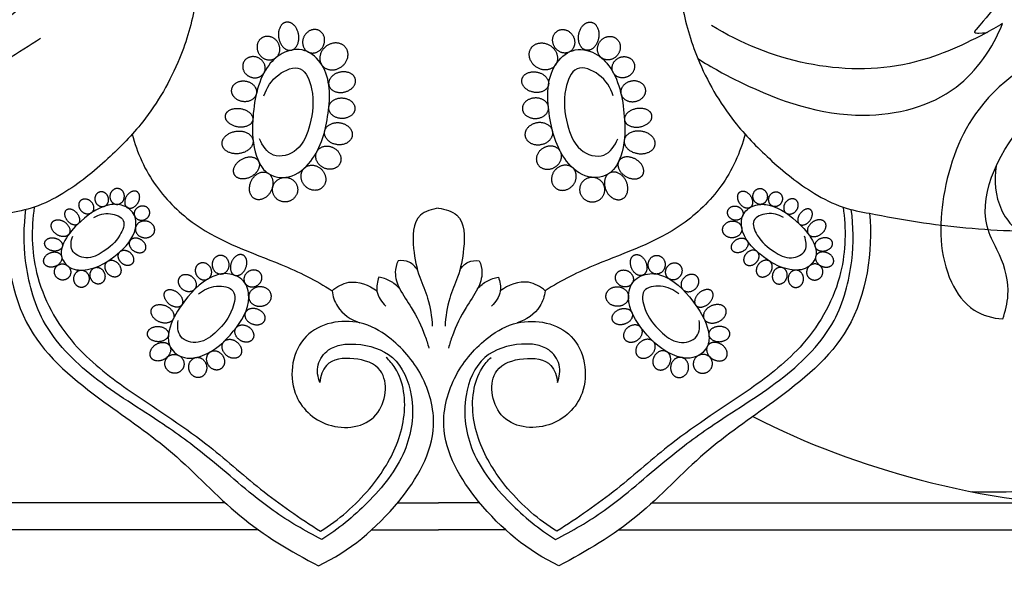
# Model space of a CAD drawing. Units: millimetres. Extents: x -16551 to -8062, y -16666 to 6156.
# Drawn here: x -16041 to -15913, y -10087 to -10014 of the extents above; entities that cross this region are included whole.
import ezdxf

# ---------------------------------------------------------------- set-up
doc = ezdxf.new("R2010")
doc.units = ezdxf.units.MM
doc.header["$MEASUREMENT"] = 0
doc.layers.add('Default', color=7, linetype='Continuous', true_color=0x000000)

msp = doc.modelspace()

# ---------------------------------------------------------------- linework, layer by layer
at = {"layer": 'Default'}
for p, q in [((-15991.61, -10076.99), (-15986.27, -10076.99, 0.07)), ((-15980.92, -10076.99), (-15986.27, -10076.99, 0.07)), ((-15958.52, -10076.99, 0.07), (-15885.06, -10076.99, 0.07)), ((-15958.52, -10076.99, 0.07), (-15918.15, -10076.99, 0.07)), ((-15994.97, -10080.51), (-15986.27, -10080.51)), ((-15977.56, -10080.51), (-15986.27, -10080.51)), ((-15962.85, -10080.51), (-15889.01, -10080.51))]:
    msp.add_line(p, q, dxfattribs=at)
for points, degree, knots in [([(-15921.47, -9989.88), (-15919.64, -9990.12), (-15914.86, -9991.62, 0), (-15908.21, -9999.6, 0), (-15911.78, -10010.38, 0), (-15915.18, -10013.98, 0), (-15916.78, -10015.92, 0), (-15915.34, -10015.89, -0.01), (-15915.03, -10015.88, 0.04), (-15914.87, -10015.76, 0.07)], 3, [0, 0, 0, 0, 0.251871, 0.670446, 1.27892, 1.490056, 1.509948, 1.535863, 1.620145, 1.620145, 1.620145, 1.620145]), ([(-16082.43, -10007.62), (-16081.76, -10009.44), (-16078.78, -10015.14), (-16066.82, -10021.39), (-16045.83, -10016.56), (-16035.94, -10002.22), (-16032.92, -9993.09)], 3, [0, 0, 0, 0, 0.265781, 0.862382, 1.683498, 3.001024, 3.001024, 3.001024, 3.001024]), ([(-16031.77, -9996.51, 0.07), (-16032.16, -9999.59, 0.07), (-16034.36, -10007.39, 0.07), (-16045.06, -10017.02, 0.07), (-16059.06, -10021.87, 0.07), (-16074.8, -10029.06, 0.07), (-16088.54, -10036.62, 0.07), (-16095.47, -10048.52, 0.07), (-16096.72, -10058.2, 0.07), (-16091.32, -10061.91, 0.07), (-16089.34, -10063.97, 0.07), (-16088.6, -10064.67, 0.07)], 3, [0, 0, 0, 0, 0.424274, 1.074912, 1.871604, 2.442326, 3.467569, 3.902704, 4.34424, 4.599172, 4.739548, 4.739548, 4.739548, 4.739548]), ([(-16017.9, -10012.12, 0.07), (-16018.34, -10014.54, 0.07), (-16019.92, -10019.99, 0.07), (-16023.88, -10026.89, 0.07), (-16029.38, -10032.51, 0.07), (-16034.07, -10036.37, 0.07), (-16038.61, -10038.62, 0.07), (-16041.13, -10039.18, 0.07), (-16042.31, -10039.33, 0.07)], 3, [0, 0, 0, 0, 0.33673, 0.772336, 1.073202, 1.411058, 1.599488, 1.761614, 1.761614, 1.761614, 1.761614]), ([(-15954.64, -10012.12, 0.07), (-15954.2, -10014.54, 0.07), (-15952.62, -10019.99, 0.07), (-15948.65, -10026.89, 0.07), (-15943.16, -10032.51, 0.07), (-15938.46, -10036.37, 0.07), (-15933.92, -10038.62, 0.07), (-15931.4, -10039.18, 0.07), (-15930.23, -10039.33, 0.07)], 3, [0, 0, 0, 0, 0.33673, 0.772336, 1.073202, 1.411058, 1.599488, 1.761614, 1.761614, 1.761614, 1.761614]), ([(-15952.58, -10019.2, 0.07), (-15950.77, -10020.38, 0.07), (-15944.07, -10024.02, 0.07), (-15932.53, -10028.02, 0.07), (-15918.74, -10024.59, 0.07), (-15914.23, -10017.82, 0.07), (-15912.94, -10014.67, 0.07)], 3, [0, 0, 0, 0, 0.295814, 1.04631, 1.622356, 2.089608, 2.089608, 2.089608, 2.089608]), ([(-15912.94, -10014.67, 0.07), (-15913.71, -10015.13, 0.07), (-15917.56, -10017.28, 0.07), (-15925.79, -10020.9, 0.07), (-15938.6, -10020.66, 0.07), (-15947.01, -10017.26, 0.07), (-15950.78, -10014.91, 0.07)], 3, [0, 0, 0, 0, 0.123305, 0.604598, 1.211649, 1.821252, 1.821252, 1.821252, 1.821252]), ([(-15945.41, -10065.77, 0.06), (-15938.48, -10069.34, 0.06), (-15923.1, -10075, 0.06), (-15900.3, -10078.51, 0.07), (-15875.89, -10073.25, 0.07), (-15863.7, -10050.86, 0.07), (-15866.64, -10026.45, 0.07), (-15884.87, -10014.17, 0.07), (-15902.74, -10015.44, 0.07), (-15916.59, -10023.94, 0.07), (-15921.26, -10036.64, 0.07), (-15921.19, -10046.48, 0.07), (-15917.17, -10052.21, 0.07), (-15914.23, -10052.99, 0.07), (-15912.93, -10053.08, 0.07)], 3, [0, 0, 0, 0, 1.067875, 2.222554, 3.155874, 4.263375, 5.378849, 6.195703, 7.005316, 7.721075, 8.280544, 8.791426, 9.004613, 9.182702, 9.182702, 9.182702, 9.182702]), ([(-16063.85, -10076.92), (-16066.85, -10074.31), (-16072.01, -10068.37), (-16079.68, -10058.71), (-16078.28, -10046.25), (-16070.73, -10036.05), (-16059.07, -10029.31), (-16047.87, -10022.79), (-16040.92, -10018.43), (-16038.02, -10016.57)], 3, [0, 0, 0, 0, 0.544473, 1.089804, 1.609863, 2.12223, 2.780626, 3.432051, 3.903822, 3.903822, 3.903822, 3.903822]), ([(-16008.56, -10020.38), (-16008.05, -10019.64), (-16006.72, -10018.27), (-16003.55, -10017.72), (-16000.28, -10020.85), (-16000.39, -10026.55), (-16001.83, -10031.93), (-16005.37, -10035.03), (-16008.77, -10034.48), (-16010.45, -10031.24), (-16010.59, -10026.5), (-16009.85, -10022.3), (-16008.56, -10020.38)], 3, [0, 0, 0, 0, 0.126257, 0.26273, 0.394758, 0.684181, 0.986845, 1.146877, 1.276665, 1.393871, 1.610462, 1.934037, 1.934037, 1.934037, 1.934037]), ([(-16008.56, -10020.38), (-16008.05, -10019.64), (-16006.72, -10018.27), (-16003.55, -10017.72), (-16000.28, -10020.85), (-16000.39, -10026.55), (-16001.83, -10031.93), (-16005.37, -10035.03), (-16008.77, -10034.48), (-16010.45, -10031.24), (-16010.59, -10026.5), (-16009.85, -10022.3), (-16008.56, -10020.38)], 3, [0, 0, 0, 0, 0.126257, 0.26273, 0.394758, 0.684181, 0.986845, 1.146877, 1.276665, 1.393871, 1.610462, 1.934037, 1.934037, 1.934037, 1.934037]), ([(-15963.98, -10020.38), (-15964.48, -10019.64), (-15965.81, -10018.27), (-15968.99, -10017.72), (-15972.25, -10020.85), (-15972.15, -10026.55), (-15970.7, -10031.93), (-15967.17, -10035.03), (-15963.76, -10034.48), (-15962.09, -10031.24), (-15961.94, -10026.5), (-15962.68, -10022.3), (-15963.98, -10020.38)], 3, [0, 0, 0, 0, 0.126257, 0.26273, 0.394758, 0.684181, 0.986845, 1.146877, 1.276665, 1.393871, 1.610462, 1.934037, 1.934037, 1.934037, 1.934037]), ([(-15963.98, -10020.38), (-15964.48, -10019.64), (-15965.81, -10018.27), (-15968.99, -10017.72), (-15972.25, -10020.85), (-15972.15, -10026.55), (-15970.7, -10031.93), (-15967.17, -10035.03), (-15963.76, -10034.48), (-15962.09, -10031.24), (-15961.94, -10026.5), (-15962.68, -10022.3), (-15963.98, -10020.38)], 3, [0, 0, 0, 0, 0.126257, 0.26273, 0.394758, 0.684181, 0.986845, 1.146877, 1.276665, 1.393871, 1.610462, 1.934037, 1.934037, 1.934037, 1.934037]), ([(-15912.93, -10053.08, 0.07), (-15912.56, -10052.1, 0.07), (-15911.89, -10049.28, 0.07), (-15912.84, -10045.33, 0.07), (-15916.94, -10038.58, 0.07), (-15912.11, -10028.68, 0.07), (-15903.59, -10021.4, 0.07), (-15892.86, -10018, 0.07), (-15880.46, -10020.01, 0.07), (-15871.9, -10027.98, 0.07), (-15868.48, -10034.1, 0.07), (-15867.39, -10037.01, 0.07)], 3, [0, 0, 0, 0, 0.144208, 0.388229, 0.533626, 1.207579, 1.586739, 2.096602, 2.689322, 3.214795, 3.640176, 3.640176, 3.640176, 3.640176]), ([(-16008.98, -10024.07), (-16008.63, -10023.01), (-16007.54, -10021.22), (-16003.89, -10019.76), (-16002.32, -10023.9), (-16002.78, -10027.44), (-16004.11, -10031.28), (-16007.91, -10032.49), (-16009.2, -10030.53), (-16009.55, -10029.68)], 3, [0, 0, 0, 0, 0.152846, 0.284824, 0.421509, 0.634493, 0.802192, 0.943869, 1.070017, 1.070017, 1.070017, 1.070017]), ([(-16008.98, -10024.07), (-16008.63, -10023.01), (-16007.54, -10021.22), (-16003.89, -10019.76), (-16002.32, -10023.9), (-16002.78, -10027.44), (-16004.11, -10031.28), (-16007.91, -10032.49), (-16009.2, -10030.53), (-16009.55, -10029.68)], 3, [0, 0, 0, 0, 0.152846, 0.284824, 0.421509, 0.634493, 0.802192, 0.943869, 1.070017, 1.070017, 1.070017, 1.070017]), ([(-15963.56, -10024.07), (-15963.9, -10023.01), (-15964.99, -10021.22), (-15968.65, -10019.76), (-15970.21, -10023.9), (-15969.75, -10027.44), (-15968.43, -10031.28), (-15964.62, -10032.49), (-15963.33, -10030.53), (-15962.99, -10029.68)], 3, [0, 0, 0, 0, 0.152846, 0.284824, 0.421509, 0.634493, 0.802192, 0.943869, 1.070017, 1.070017, 1.070017, 1.070017]), ([(-15963.56, -10024.07), (-15963.9, -10023.01), (-15964.99, -10021.22), (-15968.65, -10019.76), (-15970.21, -10023.9), (-15969.75, -10027.44), (-15968.43, -10031.28), (-15964.62, -10032.49), (-15963.33, -10030.53), (-15962.99, -10029.68)], 3, [0, 0, 0, 0, 0.152846, 0.284824, 0.421509, 0.634493, 0.802192, 0.943869, 1.070017, 1.070017, 1.070017, 1.070017]), ([(-16026.11, -10029.06, 0.07), (-16025.48, -10031.47, 0.07), (-16023.5, -10035.89, 0.07), (-16016.61, -10042.51, 0.06), (-16008.2, -10045.18, 0.09), (-16002.2, -10048.05, 0.03), (-16000.13, -10049.41)], 3, [0, 0, 0, 0, 0.340985, 0.655874, 1.232547, 1.583053, 1.583053, 1.583053, 1.583053]), ([(-15946.43, -10029.06, 0.07), (-15947.05, -10031.47, 0.07), (-15949.03, -10035.89, 0.07), (-15955.92, -10042.51, 0.06), (-15964.33, -10045.18, 0.09), (-15970.34, -10048.05, 0.03), (-15972.41, -10049.41)], 3, [0, 0, 0, 0, 0.340985, 0.655874, 1.232547, 1.583053, 1.583053, 1.583053, 1.583053]), ([(-15913.76, -10033.18, 0.07), (-15914.08, -10035.07, 0.07), (-15913.83, -10038.14, 0.07), (-15912.16, -10040.48, 0.07), (-15911.53, -10041.16, 0.07)], 3, [0, 0, 0, 0, 0.2625903, 0.3879818, 0.3879818, 0.3879818, 0.3879818]), ([(-16001.47, -10081.77), (-16003.64, -10080.64), (-16008.83, -10077.66, 0), (-16015.08, -10071.84, 0), (-16022.89, -10066.04, 0), (-16031.05, -10061.24, 0), (-16038.09, -10054.19, 0.01), (-16040.24, -10045.94, -0.02), (-16040.22, -10041.01, 0.03), (-16039.92, -10038.86, 0.07)], 3, [0, 0, 0, 0, 0.335874, 0.813966, 1.165692, 1.666214, 2.114704, 2.484279, 2.795494, 2.795494, 2.795494, 2.795494]), ([(-16038.85, -10038.53, 0.07), (-16039.26, -10041.34, 0.07), (-16039.14, -10047.86, 0.07), (-16034.43, -10056.43, 0.07), (-16025.93, -10063.02, 0.07), (-16017.17, -10068.37, 0.07), (-16009.49, -10075.45, 0.07), (-16004.31, -10078.97, 0.07), (-16001.64, -10080.7, 0.07)], 3, [0, 0, 0, 0, 0.388128, 0.86767, 1.281014, 1.850349, 2.271426, 2.706824, 2.706824, 2.706824, 2.706824]), ([(-16029.25, -10038.29), (-16028.68, -10038.16), (-16027.44, -10038.09), (-16025.66, -10039.23), (-16025.48, -10042.18), (-16028.05, -10044.88), (-16031.12, -10046.83), (-16034.2, -10046.76), (-16035.6, -10044.99), (-16034.97, -10042.69), (-16032.94, -10040.34), (-16030.73, -10038.64), (-16029.25, -10038.29)], 3, [0, 0, 0, 0, 0.126257, 0.26273, 0.394758, 0.684181, 0.986845, 1.146877, 1.276665, 1.393871, 1.610462, 1.934037, 1.934037, 1.934037, 1.934037]), ([(-15986.27, -10038.7), (-15987.11, -10038.79), (-15989.68, -10039.51), (-15989.68, -10043.91), (-15988.94, -10047.39), (-15987.48, -10050.6), (-15987.17, -10052.8), (-15987.09, -10054.03)], 3, [0, 0, 0, 0, 0.1154553, 0.3180267, 0.4920147, 0.6248884, 0.7938375, 0.7938375, 0.7938375, 0.7938375]), ([(-15986.27, -10038.7), (-15985.43, -10038.79), (-15982.86, -10039.51), (-15982.86, -10043.91), (-15983.59, -10047.39), (-15985.05, -10050.6), (-15985.36, -10052.8), (-15985.44, -10054.03)], 3, [0, 0, 0, 0, 0.1154553, 0.3180267, 0.4920147, 0.6248884, 0.7938375, 0.7938375, 0.7938375, 0.7938375]), ([(-15971.06, -10081.77), (-15968.89, -10080.64), (-15963.71, -10077.66, 0), (-15957.45, -10071.84, 0), (-15949.64, -10066.04, 0), (-15941.49, -10061.24, 0), (-15934.44, -10054.19, 0.01), (-15932.29, -10045.94, -0.02), (-15932.31, -10041.01, 0.03), (-15932.62, -10038.86, 0.07)], 3, [0, 0, 0, 0, 0.335874, 0.813966, 1.165692, 1.666214, 2.114704, 2.484279, 2.795494, 2.795494, 2.795494, 2.795494]), ([(-15933.69, -10038.53, 0.07), (-15933.27, -10041.34, 0.07), (-15933.4, -10047.86, 0.07), (-15938.11, -10056.43, 0.07), (-15946.61, -10063.02, 0.07), (-15955.36, -10068.37, 0.07), (-15963.04, -10075.45, 0.07), (-15968.23, -10078.97, 0.07), (-15970.89, -10080.7, 0.07)], 3, [0, 0, 0, 0, 0.388128, 0.86767, 1.281014, 1.850349, 2.271426, 2.706824, 2.706824, 2.706824, 2.706824]), ([(-15943.28, -10038.29), (-15943.86, -10038.16), (-15945.1, -10038.09), (-15946.87, -10039.23), (-15947.06, -10042.18), (-15944.49, -10044.88), (-15941.41, -10046.83), (-15938.34, -10046.76), (-15936.94, -10044.99), (-15937.56, -10042.69), (-15939.59, -10040.34), (-15941.81, -10038.64), (-15943.28, -10038.29)], 3, [0, 0, 0, 0, 0.126257, 0.26273, 0.394758, 0.684181, 0.986845, 1.146877, 1.276665, 1.393871, 1.610462, 1.934037, 1.934037, 1.934037, 1.934037]), ([(-16042.31, -10039.33, 0.07), (-16042.69, -10044.39, 0.07), (-16041.3, -10054.85, 0.06), (-16030.49, -10063.57, 0.07), (-16020.39, -10070.32, 0.06), (-16012.43, -10079.19, 0.08), (-16005.45, -10083.34, 0.03), (-16001.88, -10085.19)], 3, [0, 0, 0, 0, 0.695179, 1.315477, 1.824032, 2.369635, 2.928555, 2.928555, 2.928555, 2.928555]), ([(-16031.09, -10039.88), (-16030.45, -10039.52), (-16029.14, -10039.15), (-16026.73, -10040.06), (-16027.81, -10042.75), (-16029.59, -10044.25), (-16031.93, -10045.51), (-16034.3, -10044.41), (-16034.06, -10042.9), (-16033.85, -10042.33)], 3, [0, 0, 0, 0, 0.152846, 0.284824, 0.421509, 0.634493, 0.802192, 0.943869, 1.070017, 1.070017, 1.070017, 1.070017]), ([(-15930.23, -10039.33, 0.07), (-15929.84, -10044.39, 0.07), (-15931.23, -10054.85, 0.06), (-15942.04, -10063.57, 0.07), (-15952.14, -10070.32, 0.06), (-15960.11, -10079.19, 0.08), (-15967.09, -10083.34, 0.03), (-15970.65, -10085.19)], 3, [0, 0, 0, 0, 0.695179, 1.315477, 1.824032, 2.369635, 2.928555, 2.928555, 2.928555, 2.928555]), ([(-15941.45, -10039.88), (-15942.08, -10039.52), (-15943.4, -10039.15), (-15945.81, -10040.06), (-15944.73, -10042.75), (-15942.94, -10044.25), (-15940.6, -10045.51), (-15938.23, -10044.41), (-15938.48, -10042.9), (-15938.69, -10042.33)], 3, [0, 0, 0, 0, 0.152846, 0.284824, 0.421509, 0.634493, 0.802192, 0.943869, 1.070017, 1.070017, 1.070017, 1.070017]), ([(-15930.23, -10039.33, 0.07), (-15926.1, -10040.19, 0.07), (-15917.6, -10041.52, 0.07), (-15905.82, -10041.82, 0.07), (-15898.27, -10041.67, 0.07), (-15895.09, -10041.52, 0.07)], 3, [0, 0, 0, 0, 0.578001, 1.175585, 1.612069, 1.612069, 1.612069, 1.612069]), ([(-15989.01, -10046.73), (-15989.27, -10046.31), (-15990, -10045.54), (-15991.06, -10045.46), (-15991.54, -10045.52)], 3, [0, 0, 0, 0, 0.0677528, 0.1346726, 0.1346726, 0.1346726, 0.1346726]), ([(-15983.52, -10046.73), (-15983.26, -10046.31), (-15982.53, -10045.54), (-15981.48, -10045.46), (-15980.99, -10045.52)], 3, [0, 0, 0, 0, 0.0677528, 0.1346726, 0.1346726, 0.1346726, 0.1346726]), ([(-15991.54, -10045.52), (-15991.75, -10045.99), (-15992.1, -10047.25), (-15991.33, -10049.43), (-15989.55, -10051.89), (-15988.26, -10054.5), (-15987.69, -10056.33), (-15987.55, -10056.87)], 3, [0, 0, 0, 0, 0.0705024, 0.1715894, 0.3022707, 0.4886464, 0.5653079, 0.5653079, 0.5653079, 0.5653079]), ([(-15980.99, -10045.52), (-15980.78, -10045.99), (-15980.44, -10047.25), (-15981.2, -10049.43), (-15982.98, -10051.89), (-15984.28, -10054.5), (-15984.84, -10056.33), (-15984.98, -10056.87)], 3, [0, 0, 0, 0, 0.0705024, 0.1715894, 0.3022707, 0.4886464, 0.5653079, 0.5653079, 0.5653079, 0.5653079]), ([(-16015.73, -10047.61), (-16015.1, -10047.32), (-16013.68, -10046.97), (-16011.38, -10047.89), (-16010.52, -10051.25), (-16012.88, -10054.93), (-16016, -10057.86), (-16019.55, -10058.45), (-16021.55, -10056.73), (-16021.34, -10053.93), (-16019.53, -10050.78), (-16017.35, -10048.34), (-16015.73, -10047.61)], 3, [0, 0, 0, 0, 0.126257, 0.26273, 0.394758, 0.684181, 0.986845, 1.146877, 1.276665, 1.393871, 1.610462, 1.934037, 1.934037, 1.934037, 1.934037]), ([(-15994.03, -10047.65), (-15994.26, -10048.22), (-15994.53, -10049.65), (-15993.7, -10050.91), (-15993.15, -10051.43)], 3, [0, 0, 0, 0, 0.0829754, 0.1871074, 0.1871074, 0.1871074, 0.1871074]), ([(-15991.33, -10049.16), (-15991.69, -10048.76), (-15992.51, -10048.08), (-15993.53, -10047.74), (-15994.03, -10047.65)], 3, [0, 0, 0, 0, 0.0735355, 0.1435646, 0.1435646, 0.1435646, 0.1435646]), ([(-15981.2, -10049.16), (-15980.85, -10048.76), (-15980.02, -10048.08), (-15979, -10047.74), (-15978.5, -10047.65)], 3, [0, 0, 0, 0, 0.0735355, 0.1435646, 0.1435646, 0.1435646, 0.1435646]), ([(-15978.5, -10047.65), (-15978.28, -10048.22), (-15978.01, -10049.65), (-15978.83, -10050.91), (-15979.38, -10051.43)], 3, [0, 0, 0, 0, 0.0829754, 0.1871074, 0.1871074, 0.1871074, 0.1871074]), ([(-15956.81, -10047.61), (-15957.44, -10047.32), (-15958.85, -10046.97), (-15961.15, -10047.89), (-15962.02, -10051.25), (-15959.65, -10054.93), (-15956.54, -10057.86), (-15952.98, -10058.45), (-15950.98, -10056.73), (-15951.19, -10053.93), (-15953.01, -10050.78), (-15955.19, -10048.34), (-15956.81, -10047.61)], 3, [0, 0, 0, 0, 0.126257, 0.26273, 0.394758, 0.684181, 0.986845, 1.146877, 1.276665, 1.393871, 1.610462, 1.934037, 1.934037, 1.934037, 1.934037]), ([(-16017.49, -10049.84), (-16016.84, -10049.29), (-16015.41, -10048.56), (-16012.43, -10049.08), (-16013.08, -10052.42), (-16014.81, -10054.54), (-16017.22, -10056.51), (-16020.19, -10055.77), (-16020.24, -10053.97), (-16020.13, -10053.28)], 3, [0, 0, 0, 0, 0.152846, 0.284824, 0.421509, 0.634493, 0.802192, 0.943869, 1.070017, 1.070017, 1.070017, 1.070017]), ([(-16000.13, -10049.41), (-15999.51, -10048.89), (-15997.56, -10047.76), (-15995.31, -10048.68), (-15994.28, -10049.45)], 3, [0, 0, 0, 0, 0.1107106, 0.2863869, 0.2863869, 0.2863869, 0.2863869]), ([(-15972.41, -10049.41), (-15973.03, -10048.89), (-15974.97, -10047.76), (-15977.23, -10048.68), (-15978.25, -10049.45)], 3, [0, 0, 0, 0, 0.1107106, 0.2863869, 0.2863869, 0.2863869, 0.2863869]), ([(-15955.05, -10049.84), (-15955.7, -10049.29), (-15957.13, -10048.56), (-15960.11, -10049.08), (-15959.46, -10052.42), (-15957.73, -10054.54), (-15955.32, -10056.51), (-15952.34, -10055.77), (-15952.29, -10053.97), (-15952.41, -10053.28)], 3, [0, 0, 0, 0, 0.152846, 0.284824, 0.421509, 0.634493, 0.802192, 0.943869, 1.070017, 1.070017, 1.070017, 1.070017]), ([(-16000.13, -10049.41), (-16000.03, -10050.12), (-15999.43, -10052.03), (-15997.64, -10053.21), (-15996.5, -10053.6)], 3, [0, 0, 0, 0, 0.0980349, 0.2642228, 0.2642228, 0.2642228, 0.2642228]), ([(-15972.41, -10049.41), (-15972.51, -10050.12), (-15973.1, -10052.03), (-15974.89, -10053.21), (-15976.04, -10053.6)], 3, [0, 0, 0, 0, 0.0980349, 0.2642228, 0.2642228, 0.2642228, 0.2642228]), ([(-16001.88, -10085.19), (-15997.87, -10083.26), (-15991.57, -10078.06), (-15985.83, -10068.45), (-15988.07, -10060.21), (-15991.96, -10055.71), (-15997.23, -10052.72), (-16004.78, -10054.19), (-16006.21, -10062.74), (-16000.93, -10067.81), (-15993.48, -10066.97), (-15992.52, -10059.51), (-15997.2, -10057.97), (-16000.98, -10058.36), (-16001.63, -10060.56), (-16001.7, -10061.35)], 3, [0, 0, 0, 0, 0.610539, 1.105964, 1.412991, 1.711055, 1.901411, 2.230994, 2.573649, 2.846201, 3.134827, 3.397681, 3.571715, 3.73876, 3.846923, 3.846923, 3.846923, 3.846923]), ([(-15970.65, -10085.19), (-15974.67, -10083.26), (-15980.96, -10078.06), (-15986.7, -10068.45), (-15984.46, -10060.21), (-15980.57, -10055.71), (-15975.3, -10052.72), (-15967.75, -10054.19), (-15966.33, -10062.74), (-15971.61, -10067.81), (-15979.06, -10066.97), (-15980.01, -10059.51), (-15975.34, -10057.97), (-15971.55, -10058.36), (-15970.9, -10060.56), (-15970.83, -10061.35)], 3, [0, 0, 0, 0, 0.610539, 1.105964, 1.412991, 1.711055, 1.901411, 2.230994, 2.573649, 2.846201, 3.134827, 3.397681, 3.571715, 3.73876, 3.846923, 3.846923, 3.846923, 3.846923]), ([(-15885.37, -10053.42, 0.07), (-15884.27, -10054.54, 0.07), (-15881.69, -10058.23, 0.07), (-15882.71, -10068.12, 0.07), (-15893.87, -10072.83, 0.07), (-15905.18, -10075.34, 0.06), (-15913, -10075.73, 0.07), (-15916.92, -10075.56, 0.07)], 3, [0, 0, 0, 0, 0.21525, 0.596855, 1.16963, 1.687346, 2.225459, 2.225459, 2.225459, 2.225459]), ([(-16001.7, -10061.35), (-16001.99, -10060.63), (-16002.26, -10058.96), (-16000.42, -10056.51), (-15996.51, -10056.09), (-15991.63, -10057.59), (-15989.13, -10063.63), (-15990.21, -10070.87), (-15995.23, -10077.02), (-15999.31, -10080.42), (-16001.47, -10081.77)], 3, [0, 0, 0, 0, 0.105431, 0.213537, 0.37862, 0.610169, 0.862398, 1.194286, 1.570651, 1.919622, 1.919622, 1.919622, 1.919622]), ([(-15970.83, -10061.35), (-15970.54, -10060.63), (-15970.27, -10058.96), (-15972.11, -10056.51), (-15976.03, -10056.09), (-15980.9, -10057.59), (-15983.41, -10063.63), (-15982.32, -10070.87), (-15977.3, -10077.02), (-15973.23, -10080.42), (-15971.06, -10081.77)], 3, [0, 0, 0, 0, 0.105431, 0.213537, 0.37862, 0.610169, 0.862398, 1.194286, 1.570651, 1.919622, 1.919622, 1.919622, 1.919622]), ([(-16001.64, -10080.7, 0.07), (-15999.25, -10079.22, 0.07), (-15995.38, -10075.83, 0.07), (-15991.3, -10069.58, 0.07), (-15990.24, -10063.72, 0.07), (-15991.54, -10059.79, 0.07), (-15992.65, -10058.49, 0.07), (-15993.09, -10058.08, 0.07)], 3, [0, 0, 0, 0, 0.38477, 0.691682, 1.011949, 1.159242, 1.242372, 1.242372, 1.242372, 1.242372]), ([(-15970.89, -10080.7, 0.07), (-15973.28, -10079.22, 0.07), (-15977.15, -10075.83, 0.07), (-15981.23, -10069.58, 0.07), (-15982.3, -10063.72, 0.07), (-15980.99, -10059.79, 0.07), (-15979.89, -10058.49, 0.07), (-15979.44, -10058.08, 0.07)], 3, [0, 0, 0, 0, 0.38477, 0.691682, 1.011949, 1.159242, 1.242372, 1.242372, 1.242372, 1.242372]), ([(-16014.01, -10076.99, 0.07), (-16050.22, -10076.99, 0.07), (-16086.42, -10076.99, 0.07), (-16086.42, -10109.78, 0.07), (-16086.42, -10142.56, 0.07)], 2, [0, 0, 0, 3.307155, 3.307155, 8.781423, 8.781423, 8.781423]), ([(-16009.68, -10080.51), (-16046.35, -10080.51), (-16083.03, -10080.51), (-16083.03, -10109.96), (-16083.03, -10139.4)], 2, [0, 0, 0, 4.419474, 4.419474, 9.722426, 9.722426, 9.722426])]:
    msp.add_open_spline(points, degree=degree, knots=knots, dxfattribs=at)
for points in [[(-16006.09, -10014.5), (-16004.8, -10014.27), (-16004.48, -10016.09), (-16004.17, -10017.92), (-16005.45, -10018.14), (-16006.74, -10018.37), (-16007.06, -10016.55), (-16007.38, -10014.72), (-16006.09, -10014.5)], [(-16006.09, -10014.5), (-16004.8, -10014.27), (-16004.48, -10016.09), (-16004.17, -10017.92), (-16005.45, -10018.14), (-16006.74, -10018.37), (-16007.06, -10016.55), (-16007.38, -10014.72), (-16006.09, -10014.5)], [(-15966.44, -10014.5), (-15967.73, -10014.27), (-15968.05, -10016.09), (-15968.37, -10017.92), (-15967.08, -10018.14), (-15965.79, -10018.37), (-15965.47, -10016.55), (-15965.15, -10014.72), (-15966.44, -10014.5)], [(-15966.44, -10014.5), (-15967.73, -10014.27), (-15968.05, -10016.09), (-15968.37, -10017.92), (-15967.08, -10018.14), (-15965.79, -10018.37), (-15965.47, -10016.55), (-15965.15, -10014.72), (-15966.44, -10014.5)], [(-16001.77, -10015.6), (-16000.55, -10016.27), (-16001.3, -10017.65), (-16002.05, -10019.02), (-16003.27, -10018.35), (-16004.5, -10017.68), (-16003.74, -10016.31), (-16002.99, -10014.93), (-16001.77, -10015.6)], [(-16001.77, -10015.6), (-16000.55, -10016.27), (-16001.3, -10017.65), (-16002.05, -10019.02), (-16003.27, -10018.35), (-16004.5, -10017.68), (-16003.74, -10016.31), (-16002.99, -10014.93), (-16001.77, -10015.6)], [(-15970.76, -10015.6), (-15971.99, -10016.27), (-15971.23, -10017.65), (-15970.48, -10019.02), (-15969.26, -10018.35), (-15968.04, -10017.68), (-15968.79, -10016.31), (-15969.54, -10014.93), (-15970.76, -10015.6)], [(-15970.76, -10015.6), (-15971.99, -10016.27), (-15971.23, -10017.65), (-15970.48, -10019.02), (-15969.26, -10018.35), (-15968.04, -10017.68), (-15968.79, -10016.31), (-15969.54, -10014.93), (-15970.76, -10015.6)], [(-16009.31, -10016.58), (-16008.13, -10015.75), (-16007.22, -10017.05), (-16006.32, -10018.34), (-16007.49, -10019.16), (-16008.67, -10019.99), (-16009.57, -10018.7), (-16010.48, -10017.4), (-16009.31, -10016.58)], [(-16009.31, -10016.58), (-16008.13, -10015.75), (-16007.22, -10017.05), (-16006.32, -10018.34), (-16007.49, -10019.16), (-16008.67, -10019.99), (-16009.57, -10018.7), (-16010.48, -10017.4), (-16009.31, -10016.58)], [(-15998.32, -10017.84), (-15997.36, -10019.19), (-15998.92, -10020.3), (-16000.49, -10021.41), (-16001.45, -10020.06), (-16002.41, -10018.7), (-16000.84, -10017.59), (-15999.27, -10016.48), (-15998.32, -10017.84)], [(-15998.32, -10017.84), (-15997.36, -10019.19), (-15998.92, -10020.3), (-16000.49, -10021.41), (-16001.45, -10020.06), (-16002.41, -10018.7), (-16000.84, -10017.59), (-15999.27, -10016.48), (-15998.32, -10017.84)], [(-15974.22, -10017.84), (-15975.18, -10019.19), (-15973.61, -10020.3), (-15972.04, -10021.41), (-15971.08, -10020.06), (-15970.12, -10018.7), (-15971.69, -10017.59), (-15973.26, -10016.48), (-15974.22, -10017.84)], [(-15974.22, -10017.84), (-15975.18, -10019.19), (-15973.61, -10020.3), (-15972.04, -10021.41), (-15971.08, -10020.06), (-15970.12, -10018.7), (-15971.69, -10017.59), (-15973.26, -10016.48), (-15974.22, -10017.84)], [(-15963.23, -10016.58), (-15964.4, -10015.75), (-15965.31, -10017.05), (-15966.22, -10018.34), (-15965.04, -10019.16), (-15963.87, -10019.99), (-15962.96, -10018.7), (-15962.05, -10017.4), (-15963.23, -10016.58)], [(-15963.23, -10016.58), (-15964.4, -10015.75), (-15965.31, -10017.05), (-15966.22, -10018.34), (-15965.04, -10019.16), (-15963.87, -10019.99), (-15962.96, -10018.7), (-15962.05, -10017.4), (-15963.23, -10016.58)], [(-16011.62, -10019.69), (-16011.01, -10018.48), (-16009.68, -10019.14), (-16008.34, -10019.81), (-16008.94, -10021.02), (-16009.55, -10022.23), (-16010.88, -10021.56), (-16012.22, -10020.9), (-16011.62, -10019.69)], [(-16011.62, -10019.69), (-16011.01, -10018.48), (-16009.68, -10019.14), (-16008.34, -10019.81), (-16008.94, -10021.02), (-16009.55, -10022.23), (-16010.88, -10021.56), (-16012.22, -10020.9), (-16011.62, -10019.69)], [(-15960.92, -10019.69), (-15961.52, -10018.48), (-15962.86, -10019.14), (-15964.19, -10019.81), (-15963.59, -10021.02), (-15962.99, -10022.23), (-15961.65, -10021.56), (-15960.32, -10020.9), (-15960.92, -10019.69)], [(-15960.92, -10019.69), (-15961.52, -10018.48), (-15962.86, -10019.14), (-15964.19, -10019.81), (-15963.59, -10021.02), (-15962.99, -10022.23), (-15961.65, -10021.56), (-15960.32, -10020.9), (-15960.92, -10019.69)], [(-15997.09, -10021.93), (-15996.82, -10023.22), (-15998.55, -10023.59), (-16000.28, -10023.95), (-16000.55, -10022.66), (-16000.82, -10021.36), (-15999.09, -10021), (-15997.36, -10020.63), (-15997.09, -10021.93)], [(-15997.09, -10021.93), (-15996.82, -10023.22), (-15998.55, -10023.59), (-16000.28, -10023.95), (-16000.55, -10022.66), (-16000.82, -10021.36), (-15999.09, -10021), (-15997.36, -10020.63), (-15997.09, -10021.93)], [(-15975.44, -10021.93), (-15975.72, -10023.22), (-15973.99, -10023.59), (-15972.26, -10023.95), (-15971.98, -10022.66), (-15971.71, -10021.36), (-15973.44, -10021), (-15975.17, -10020.63), (-15975.44, -10021.93)], [(-15975.44, -10021.93), (-15975.72, -10023.22), (-15973.99, -10023.59), (-15972.26, -10023.95), (-15971.98, -10022.66), (-15971.71, -10021.36), (-15973.44, -10021), (-15975.17, -10020.63), (-15975.44, -10021.93)], [(-16013.17, -10023.21), (-16013.39, -10024.53), (-16011.79, -10024.81), (-16010.19, -10025.08), (-16009.96, -10023.75), (-16009.74, -10022.43), (-16011.34, -10022.16), (-16012.95, -10021.89), (-16013.17, -10023.21)], [(-16013.17, -10023.21), (-16013.39, -10024.53), (-16011.79, -10024.81), (-16010.19, -10025.08), (-16009.96, -10023.75), (-16009.74, -10022.43), (-16011.34, -10022.16), (-16012.95, -10021.89), (-16013.17, -10023.21)], [(-15959.36, -10023.21), (-15959.14, -10024.53), (-15960.74, -10024.81), (-15962.35, -10025.08), (-15962.57, -10023.75), (-15962.8, -10022.43), (-15961.19, -10022.16), (-15959.59, -10021.89), (-15959.36, -10023.21)], [(-15959.36, -10023.21), (-15959.14, -10024.53), (-15960.74, -10024.81), (-15962.35, -10025.08), (-15962.57, -10023.75), (-15962.8, -10022.43), (-15961.19, -10022.16), (-15959.59, -10021.89), (-15959.36, -10023.21)], [(-15997.15, -10025.75), (-15997.1, -10024.41), (-15998.8, -10024.35), (-16000.5, -10024.28), (-16000.55, -10025.62), (-16000.6, -10026.96), (-15998.9, -10027.02), (-15997.2, -10027.08), (-15997.15, -10025.75)], [(-15997.15, -10025.75), (-15997.1, -10024.41), (-15998.8, -10024.35), (-16000.5, -10024.28), (-16000.55, -10025.62), (-16000.6, -10026.96), (-15998.9, -10027.02), (-15997.2, -10027.08), (-15997.15, -10025.75)], [(-15975.38, -10025.75), (-15975.43, -10024.41), (-15973.73, -10024.35), (-15972.03, -10024.28), (-15971.98, -10025.62), (-15971.93, -10026.96), (-15973.63, -10027.02), (-15975.33, -10027.08), (-15975.38, -10025.75)], [(-15975.38, -10025.75), (-15975.43, -10024.41), (-15973.73, -10024.35), (-15972.03, -10024.28), (-15971.98, -10025.62), (-15971.93, -10026.96), (-15973.63, -10027.02), (-15975.33, -10027.08), (-15975.38, -10025.75)], [(-16013.99, -10026.62), (-16014.19, -10027.81), (-16012.41, -10028.11), (-16010.63, -10028.41), (-16010.43, -10027.22), (-16010.23, -10026.04), (-16012.01, -10025.74), (-16013.79, -10025.44), (-16013.99, -10026.62)], [(-16013.99, -10026.62), (-16014.19, -10027.81), (-16012.41, -10028.11), (-16010.63, -10028.41), (-16010.43, -10027.22), (-16010.23, -10026.04), (-16012.01, -10025.74), (-16013.79, -10025.44), (-16013.99, -10026.62)], [(-15958.54, -10026.62), (-15958.34, -10027.81), (-15960.12, -10028.11), (-15961.9, -10028.41), (-15962.1, -10027.22), (-15962.3, -10026.04), (-15960.52, -10025.74), (-15958.74, -10025.44), (-15958.54, -10026.62)], [(-15958.54, -10026.62), (-15958.34, -10027.81), (-15960.12, -10028.11), (-15961.9, -10028.41), (-15962.1, -10027.22), (-15962.3, -10026.04), (-15960.52, -10025.74), (-15958.74, -10025.44), (-15958.54, -10026.62)], [(-15997.51, -10029.28), (-15997.28, -10027.86), (-15999.07, -10027.58), (-16000.87, -10027.3), (-16001.09, -10028.71), (-16001.31, -10030.13), (-15999.52, -10030.41), (-15997.73, -10030.69), (-15997.51, -10029.28)], [(-15997.51, -10029.28), (-15997.28, -10027.86), (-15999.07, -10027.58), (-16000.87, -10027.3), (-16001.09, -10028.71), (-16001.31, -10030.13), (-15999.52, -10030.41), (-15997.73, -10030.69), (-15997.51, -10029.28)], [(-15975.03, -10029.28), (-15975.25, -10027.86), (-15973.46, -10027.58), (-15971.67, -10027.3), (-15971.44, -10028.71), (-15971.22, -10030.13), (-15973.01, -10030.41), (-15974.8, -10030.69), (-15975.03, -10029.28)], [(-15975.03, -10029.28), (-15975.25, -10027.86), (-15973.46, -10027.58), (-15971.67, -10027.3), (-15971.44, -10028.71), (-15971.22, -10030.13), (-15973.01, -10030.41), (-15974.8, -10030.69), (-15975.03, -10029.28)], [(-16014.42, -10030.4), (-16014.22, -10031.84), (-16012.21, -10031.58), (-16010.2, -10031.31), (-16010.4, -10029.86), (-16010.59, -10028.41), (-16012.6, -10028.68), (-16014.61, -10028.95), (-16014.42, -10030.4)], [(-16014.42, -10030.4), (-16014.22, -10031.84), (-16012.21, -10031.58), (-16010.2, -10031.31), (-16010.4, -10029.86), (-16010.59, -10028.41), (-16012.6, -10028.68), (-16014.61, -10028.95), (-16014.42, -10030.4)], [(-15958.12, -10030.4), (-15958.31, -10031.84), (-15960.32, -10031.58), (-15962.33, -10031.31), (-15962.14, -10029.86), (-15961.95, -10028.41), (-15959.93, -10028.68), (-15957.92, -10028.95), (-15958.12, -10030.4)], [(-15958.12, -10030.4), (-15958.31, -10031.84), (-15960.32, -10031.58), (-15962.33, -10031.31), (-15962.14, -10029.86), (-15961.95, -10028.41), (-15959.93, -10028.68), (-15957.92, -10028.95), (-15958.12, -10030.4)], [(-15999.11, -10032.9), (-15998.43, -10031.61), (-15999.93, -10030.83), (-16001.42, -10030.04), (-16002.1, -10031.33), (-16002.78, -10032.62), (-16001.28, -10033.4), (-15999.79, -10034.19), (-15999.11, -10032.9)], [(-15999.11, -10032.9), (-15998.43, -10031.61), (-15999.93, -10030.83), (-16001.42, -10030.04), (-16002.1, -10031.33), (-16002.78, -10032.62), (-16001.28, -10033.4), (-15999.79, -10034.19), (-15999.11, -10032.9)], [(-15973.42, -10032.9), (-15974.1, -10031.61), (-15972.6, -10030.83), (-15971.11, -10030.04), (-15970.43, -10031.33), (-15969.76, -10032.62), (-15971.25, -10033.4), (-15972.75, -10034.19), (-15973.42, -10032.9)], [(-15973.42, -10032.9), (-15974.1, -10031.61), (-15972.6, -10030.83), (-15971.11, -10030.04), (-15970.43, -10031.33), (-15969.76, -10032.62), (-15971.25, -10033.4), (-15972.75, -10034.19), (-15973.42, -10032.9)], [(-16012.81, -10034.34), (-16012.16, -10035.46), (-16010.61, -10034.56), (-16009.06, -10033.67), (-16009.7, -10032.55), (-16010.35, -10031.43), (-16011.9, -10032.33), (-16013.45, -10033.22), (-16012.81, -10034.34)], [(-16012.81, -10034.34), (-16012.16, -10035.46), (-16010.61, -10034.56), (-16009.06, -10033.67), (-16009.7, -10032.55), (-16010.35, -10031.43), (-16011.9, -10032.33), (-16013.45, -10033.22), (-16012.81, -10034.34)], [(-15959.73, -10034.34), (-15960.37, -10035.46), (-15961.92, -10034.56), (-15963.48, -10033.67), (-15962.83, -10032.55), (-15962.19, -10031.43), (-15960.64, -10032.33), (-15959.08, -10033.22), (-15959.73, -10034.34)], [(-15959.73, -10034.34), (-15960.37, -10035.46), (-15961.92, -10034.56), (-15963.48, -10033.67), (-15962.83, -10032.55), (-15962.19, -10031.43), (-15960.64, -10032.33), (-15959.08, -10033.22), (-15959.73, -10034.34)], [(-16010.13, -10037.48), (-16008.82, -10038.08), (-16008.03, -10036.38), (-16007.25, -10034.69), (-16008.55, -10034.08), (-16009.86, -10033.48), (-16010.64, -10035.17), (-16011.43, -10036.87), (-16010.13, -10037.48)], [(-16010.13, -10037.48), (-16008.82, -10038.08), (-16008.03, -10036.38), (-16007.25, -10034.69), (-16008.55, -10034.08), (-16009.86, -10033.48), (-16010.64, -10035.17), (-16011.43, -10036.87), (-16010.13, -10037.48)], [(-16001.4, -10036.01), (-16000.27, -10034.99), (-16001.42, -10033.71), (-16002.56, -10032.43), (-16003.7, -10033.44), (-16004.83, -10034.46), (-16003.68, -10035.74), (-16002.53, -10037.02), (-16001.4, -10036.01)], [(-16001.4, -10036.01), (-16000.27, -10034.99), (-16001.42, -10033.71), (-16002.56, -10032.43), (-16003.7, -10033.44), (-16004.83, -10034.46), (-16003.68, -10035.74), (-16002.53, -10037.02), (-16001.4, -10036.01)], [(-15971.13, -10036.01), (-15972.26, -10034.99), (-15971.12, -10033.71), (-15969.97, -10032.43), (-15968.84, -10033.44), (-15967.71, -10034.46), (-15968.85, -10035.74), (-15970, -10037.02), (-15971.13, -10036.01)], [(-15971.13, -10036.01), (-15972.26, -10034.99), (-15971.12, -10033.71), (-15969.97, -10032.43), (-15968.84, -10033.44), (-15967.71, -10034.46), (-15968.85, -10035.74), (-15970, -10037.02), (-15971.13, -10036.01)], [(-15962.41, -10037.48), (-15963.71, -10038.08), (-15964.5, -10036.38), (-15965.29, -10034.69), (-15963.98, -10034.08), (-15962.68, -10033.48), (-15961.89, -10035.17), (-15961.1, -10036.87), (-15962.41, -10037.48)], [(-15962.41, -10037.48), (-15963.71, -10038.08), (-15964.5, -10036.38), (-15965.29, -10034.69), (-15963.98, -10034.08), (-15962.68, -10033.48), (-15961.89, -10035.17), (-15961.1, -10036.87), (-15962.41, -10037.48)], [(-16006.08, -10037.86), (-16004.45, -10037.7), (-16004.6, -10036.12), (-16004.75, -10034.53), (-16006.38, -10034.69), (-16008.01, -10034.84), (-16007.86, -10036.42), (-16007.71, -10038.01), (-16006.08, -10037.86)], [(-16006.08, -10037.86), (-16004.45, -10037.7), (-16004.6, -10036.12), (-16004.75, -10034.53), (-16006.38, -10034.69), (-16008.01, -10034.84), (-16007.86, -10036.42), (-16007.71, -10038.01), (-16006.08, -10037.86)], [(-15966.45, -10037.86), (-15968.08, -10037.7), (-15967.93, -10036.12), (-15967.78, -10034.53), (-15966.15, -10034.69), (-15964.53, -10034.84), (-15964.67, -10036.42), (-15964.82, -10038.01), (-15966.45, -10037.86)], [(-15966.45, -10037.86), (-15968.08, -10037.7), (-15967.93, -10036.12), (-15967.78, -10034.53), (-15966.15, -10034.69), (-15964.53, -10034.84), (-15964.67, -10036.42), (-15964.82, -10038.01), (-15966.45, -10037.86)], [(-16027.93, -10036.13), (-16027, -10036.25), (-16027.14, -10037.28), (-16027.27, -10038.3), (-16028.2, -10038.18), (-16029.13, -10038.06), (-16029, -10037.03), (-16028.86, -10036.01), (-16027.93, -10036.13)], [(-16025.46, -10036.55), (-16024.74, -10037.01), (-16025.39, -10038.03), (-16026.05, -10039.05), (-16026.77, -10038.59), (-16027.49, -10038.13), (-16026.84, -10037.11), (-16026.18, -10036.09), (-16025.46, -10036.55)], [(-15947.07, -10036.55), (-15947.79, -10037.01), (-15947.14, -10038.03), (-15946.49, -10039.05), (-15945.77, -10038.59), (-15945.05, -10038.13), (-15945.7, -10037.11), (-15946.35, -10036.09), (-15947.07, -10036.55)], [(-15944.6, -10036.13), (-15945.53, -10036.25), (-15945.4, -10037.28), (-15945.26, -10038.3), (-15944.33, -10038.18), (-15943.4, -10038.06), (-15943.54, -10037.03), (-15943.67, -10036.01), (-15944.6, -10036.13)], [(-16032.73, -10037.61), (-16033.42, -10038.15), (-16032.77, -10038.99), (-16032.12, -10039.83), (-16031.42, -10039.3), (-16030.73, -10038.76), (-16031.38, -10037.92), (-16032.04, -10037.08), (-16032.73, -10037.61)], [(-16030.42, -10036.61), (-16029.6, -10036.29), (-16029.25, -10037.2), (-16028.9, -10038.11), (-16029.72, -10038.43), (-16030.55, -10038.74), (-16030.9, -10037.83), (-16031.24, -10036.92), (-16030.42, -10036.61)], [(-15942.11, -10036.61), (-15942.94, -10036.29), (-15943.29, -10037.2), (-15943.64, -10038.11), (-15942.81, -10038.43), (-15941.99, -10038.74), (-15941.64, -10037.83), (-15941.29, -10036.92), (-15942.11, -10036.61)], [(-15939.81, -10037.61), (-15939.11, -10038.15), (-15939.77, -10038.99), (-15940.42, -10039.83), (-15941.11, -10039.3), (-15941.8, -10038.76), (-15941.15, -10037.92), (-15940.5, -10037.08), (-15939.81, -10037.61)], [(-16034.64, -10038.89), (-16035.26, -10039.38), (-16034.53, -10040.31), (-16033.8, -10041.24), (-16033.18, -10040.76), (-16032.56, -10040.28), (-16033.29, -10039.34), (-16034.01, -10038.41), (-16034.64, -10038.89)], [(-16023.87, -10038.99), (-16023.58, -10039.86), (-16024.55, -10040.19), (-16025.52, -10040.51), (-16025.81, -10039.65), (-16026.1, -10038.79), (-16025.13, -10038.46), (-16024.16, -10038.13), (-16023.87, -10038.99)], [(-15948.66, -10038.99), (-15948.96, -10039.86), (-15947.99, -10040.19), (-15947.02, -10040.51), (-15946.72, -10039.65), (-15946.43, -10038.79), (-15947.4, -10038.46), (-15948.37, -10038.13), (-15948.66, -10038.99)], [(-15937.9, -10038.89), (-15937.28, -10039.38), (-15938, -10040.31), (-15938.73, -10041.24), (-15939.35, -10040.76), (-15939.97, -10040.28), (-15939.24, -10039.34), (-15938.52, -10038.41), (-15937.9, -10038.89)], [(-16036.51, -10040.52), (-16037.06, -10041.31), (-16035.97, -10042.07), (-16034.88, -10042.83), (-16034.33, -10042.05), (-16033.79, -10041.26), (-16034.87, -10040.5), (-16035.96, -10039.74), (-16036.51, -10040.52)], [(-16023.19, -10041.6), (-16023.33, -10042.68), (-16024.58, -10042.52), (-16025.83, -10042.36), (-16025.69, -10041.28), (-16025.55, -10040.2), (-16024.3, -10040.36), (-16023.06, -10040.52), (-16023.19, -10041.6)], [(-15949.34, -10041.6), (-15949.2, -10042.68), (-15947.95, -10042.52), (-15946.71, -10042.36), (-15946.85, -10041.28), (-15946.98, -10040.2), (-15948.23, -10040.36), (-15949.48, -10040.52), (-15949.34, -10041.6)], [(-15936.03, -10040.52), (-15935.48, -10041.31), (-15936.57, -10042.07), (-15937.65, -10042.83), (-15938.2, -10042.05), (-15938.75, -10041.26), (-15937.66, -10040.5), (-15936.57, -10039.74), (-15936.03, -10040.52)], [(-16037.48, -10043.14), (-16037.66, -10043.96), (-16036.52, -10044.22), (-16035.38, -10044.47), (-16035.19, -10043.65), (-16035.01, -10042.83), (-16036.15, -10042.57), (-16037.29, -10042.31), (-16037.48, -10043.14)], [(-16024.41, -10044.11), (-16024.85, -10044.86), (-16025.85, -10044.27), (-16026.85, -10043.68), (-16026.4, -10042.93), (-16025.96, -10042.19), (-16024.97, -10042.78), (-16023.97, -10043.37), (-16024.41, -10044.11)], [(-15948.12, -10044.11), (-15947.68, -10044.86), (-15946.68, -10044.27), (-15945.69, -10043.68), (-15946.13, -10042.93), (-15946.57, -10042.19), (-15947.57, -10042.78), (-15948.56, -10043.37), (-15948.12, -10044.11)], [(-15935.06, -10043.14), (-15934.87, -10043.96), (-15936.02, -10044.22), (-15937.16, -10044.47), (-15937.34, -10043.65), (-15937.53, -10042.83), (-15936.39, -10042.57), (-15935.24, -10042.31), (-15935.06, -10043.14)], [(-16026.13, -10045.92), (-16025.52, -10045.3), (-16026.31, -10044.52), (-16027.1, -10043.74), (-16027.72, -10044.36), (-16028.33, -10044.98), (-16027.54, -10045.76), (-16026.75, -10046.55), (-16026.13, -10045.92)], [(-15946.4, -10045.92), (-15947.02, -10045.3), (-15946.22, -10044.52), (-15945.43, -10043.74), (-15944.82, -10044.36), (-15944.2, -10044.98), (-15944.99, -10045.76), (-15945.79, -10046.55), (-15946.4, -10045.92)], [(-16037.57, -10045.83), (-16037.21, -10046.7), (-16036.08, -10046.23), (-16034.95, -10045.76), (-16035.31, -10044.89), (-16035.67, -10044.03), (-16036.8, -10044.49), (-16037.93, -10044.96), (-16037.57, -10045.83)], [(-16027.87, -10047.47), (-16027.13, -10046.89), (-16027.87, -10045.96), (-16028.61, -10045.03), (-16029.34, -10045.61), (-16030.08, -10046.19), (-16029.34, -10047.12), (-16028.6, -10048.05), (-16027.87, -10047.47)], [(-16014.68, -10044.82), (-16013.58, -10044.76), (-16013.51, -10045.97), (-16013.44, -10047.18), (-16014.54, -10047.24), (-16015.64, -10047.31), (-16015.71, -10046.1), (-16015.78, -10044.89), (-16014.68, -10044.82)], [(-16011.75, -10044.76), (-16010.81, -10045.13), (-16011.34, -10046.45), (-16011.87, -10047.77), (-16012.8, -10047.4), (-16013.73, -10047.03), (-16013.21, -10045.71), (-16012.68, -10044.39), (-16011.75, -10044.76)], [(-15960.79, -10044.76), (-15961.72, -10045.13), (-15961.19, -10046.45), (-15960.67, -10047.77), (-15959.73, -10047.4), (-15958.8, -10047.03), (-15959.33, -10045.71), (-15959.86, -10044.39), (-15960.79, -10044.76)], [(-15957.85, -10044.82), (-15958.95, -10044.76), (-15959.02, -10045.97), (-15959.09, -10047.18), (-15957.99, -10047.24), (-15956.89, -10047.31), (-15956.82, -10046.1), (-15956.75, -10044.89), (-15957.85, -10044.82)], [(-15944.67, -10047.47), (-15945.4, -10046.89), (-15944.66, -10045.96), (-15943.92, -10045.03), (-15943.19, -10045.61), (-15942.46, -10046.19), (-15943.19, -10047.12), (-15943.93, -10048.05), (-15944.67, -10047.47)], [(-15934.96, -10045.83), (-15935.32, -10046.7), (-15936.45, -10046.23), (-15937.58, -10045.76), (-15937.22, -10044.89), (-15936.86, -10044.03), (-15935.73, -10044.49), (-15934.6, -10044.96), (-15934.96, -10045.83)], [(-16035.79, -10047.81), (-16034.94, -10048.45), (-16034.31, -10047.62), (-16033.68, -10046.79), (-16034.53, -10046.15), (-16035.39, -10045.5), (-16036.02, -10046.33), (-16036.65, -10047.16), (-16035.79, -10047.81)], [(-16032.72, -10048.99), (-16031.73, -10049), (-16031.71, -10047.87), (-16031.7, -10046.75), (-16032.69, -10046.74), (-16033.69, -10046.72), (-16033.7, -10047.85), (-16033.71, -10048.97), (-16032.72, -10048.99)], [(-16030.24, -10048.5), (-16029.35, -10048.18), (-16029.72, -10047.14), (-16030.09, -10046.1), (-16030.99, -10046.42), (-16031.88, -10046.74), (-16031.51, -10047.78), (-16031.14, -10048.82), (-16030.24, -10048.5)], [(-16017.45, -10045.92), (-16016.56, -10045.38), (-16015.96, -10046.35), (-16015.36, -10047.32), (-16016.24, -10047.87), (-16017.12, -10048.41), (-16017.72, -10047.44), (-16018.33, -10046.47), (-16017.45, -10045.92)], [(-16009.37, -10047.23), (-16008.84, -10048.16), (-16009.89, -10048.75), (-16010.93, -10049.34), (-16011.46, -10048.41), (-16011.99, -10047.48), (-16010.94, -10046.89), (-16009.9, -10046.3), (-16009.37, -10047.23)], [(-15963.16, -10047.23), (-15963.69, -10048.16), (-15962.65, -10048.75), (-15961.6, -10049.34), (-15961.07, -10048.41), (-15960.55, -10047.48), (-15961.59, -10046.89), (-15962.64, -10046.3), (-15963.16, -10047.23)], [(-15955.09, -10045.92), (-15955.97, -10045.38), (-15956.57, -10046.35), (-15957.18, -10047.32), (-15956.3, -10047.87), (-15955.42, -10048.41), (-15954.81, -10047.44), (-15954.21, -10046.47), (-15955.09, -10045.92)], [(-15942.29, -10048.5), (-15943.19, -10048.18), (-15942.81, -10047.14), (-15942.44, -10046.1), (-15941.55, -10046.42), (-15940.65, -10046.74), (-15941.02, -10047.78), (-15941.39, -10048.82), (-15942.29, -10048.5)], [(-15939.81, -10048.99), (-15940.81, -10049), (-15940.82, -10047.87), (-15940.84, -10046.75), (-15939.84, -10046.74), (-15938.85, -10046.72), (-15938.83, -10047.85), (-15938.82, -10048.97), (-15939.81, -10048.99)], [(-15936.74, -10047.81), (-15937.59, -10048.45), (-15938.22, -10047.62), (-15938.85, -10046.79), (-15938, -10046.15), (-15937.15, -10045.5), (-15936.52, -10046.33), (-15935.89, -10047.16), (-15936.74, -10047.81)], [(-16019.88, -10047.59), (-16020.56, -10048.37), (-16019.62, -10049.19), (-16018.68, -10050.01), (-16018.01, -10049.24), (-16017.33, -10048.47), (-16018.26, -10047.64), (-16019.2, -10046.82), (-16019.88, -10047.59)], [(-15952.65, -10047.59), (-15951.97, -10048.37), (-15952.91, -10049.19), (-15953.85, -10050.01), (-15954.53, -10049.24), (-15955.21, -10048.47), (-15954.27, -10047.64), (-15953.33, -10046.82), (-15952.65, -10047.59)], [(-16021.79, -10049.49), (-16022.4, -10050.18), (-16021.36, -10051.1), (-16020.32, -10052.01), (-16019.71, -10051.32), (-16019.1, -10050.62), (-16020.15, -10049.71), (-16021.19, -10048.8), (-16021.79, -10049.49)], [(-16008.02, -10050.08), (-16007.94, -10051.35), (-16009.41, -10051.44), (-16010.88, -10051.53), (-16010.96, -10050.26), (-16011.04, -10048.99), (-16009.57, -10048.9), (-16008.1, -10048.81), (-16008.02, -10050.08)], [(-15964.52, -10050.08), (-15964.6, -10051.35), (-15963.12, -10051.44), (-15961.65, -10051.53), (-15961.57, -10050.26), (-15961.49, -10048.99), (-15962.97, -10048.9), (-15964.44, -10048.81), (-15964.52, -10050.08)], [(-15950.74, -10049.49), (-15950.13, -10050.18), (-15951.17, -10051.1), (-15952.22, -10052.01), (-15952.82, -10051.32), (-15953.43, -10050.62), (-15952.39, -10049.71), (-15951.35, -10048.8), (-15950.74, -10049.49)], [(-16023.59, -10051.78), (-16024.05, -10052.8), (-16022.63, -10053.44), (-16021.21, -10054.08), (-16020.75, -10053.05), (-16020.29, -10052.03), (-16021.71, -10051.39), (-16023.13, -10050.76), (-16023.59, -10051.78)], [(-16008.87, -10053.24), (-16009.21, -10054.2), (-16010.49, -10053.74), (-16011.76, -10053.28), (-16011.42, -10052.32), (-16011.08, -10051.37), (-16009.8, -10051.83), (-16008.52, -10052.29), (-16008.87, -10053.24)], [(-15963.67, -10053.24), (-15963.33, -10054.2), (-15962.05, -10053.74), (-15960.77, -10053.28), (-15961.11, -10052.32), (-15961.46, -10051.37), (-15962.73, -10051.83), (-15964.01, -10052.29), (-15963.67, -10053.24)], [(-15948.94, -10051.78), (-15948.48, -10052.8), (-15949.9, -10053.44), (-15951.32, -10054.08), (-15951.78, -10053.05), (-15952.24, -10052.03), (-15950.82, -10051.39), (-15949.4, -10050.76), (-15948.94, -10051.78)], [(-16024.13, -10055), (-16024.16, -10055.99), (-16022.79, -10056.04), (-16021.42, -10056.08), (-16021.38, -10055.09), (-16021.35, -10054.1), (-16022.73, -10054.06), (-16024.1, -10054.01), (-16024.13, -10055)], [(-16010.45, -10055.71), (-16009.88, -10054.85), (-16010.96, -10054.13), (-16012.04, -10053.4), (-16012.62, -10054.26), (-16013.19, -10055.11), (-16012.1, -10055.84), (-16011.02, -10056.56), (-16010.45, -10055.71)], [(-15962.09, -10055.71), (-15962.66, -10054.85), (-15961.57, -10054.13), (-15960.49, -10053.4), (-15959.92, -10054.26), (-15959.35, -10055.11), (-15960.43, -10055.84), (-15961.52, -10056.56), (-15962.09, -10055.71)], [(-15948.4, -10055), (-15948.37, -10055.99), (-15949.75, -10056.04), (-15951.12, -10056.08), (-15951.15, -10055.09), (-15951.18, -10054.1), (-15949.81, -10054.06), (-15948.44, -10054.01), (-15948.4, -10055)], [(-16012.1, -10057.87), (-16011.39, -10057.04), (-16012.44, -10056.13), (-16013.5, -10055.22), (-16014.21, -10056.06), (-16014.93, -10056.89), (-16013.88, -10057.8), (-16012.82, -10058.71), (-16012.1, -10057.87)], [(-15960.43, -10057.87), (-15961.15, -10057.04), (-15960.09, -10056.13), (-15959.04, -10055.22), (-15958.32, -10056.06), (-15957.6, -10056.89), (-15958.66, -10057.8), (-15959.71, -10058.71), (-15960.43, -10057.87)], [(-16023.65, -10058.13), (-16023.04, -10059.05), (-16021.84, -10058.26), (-16020.64, -10057.47), (-16021.25, -10056.55), (-16021.86, -10055.63), (-16023.06, -10056.42), (-16024.25, -10057.21), (-16023.65, -10058.13)], [(-15948.89, -10058.13), (-15949.49, -10059.05), (-15950.69, -10058.26), (-15951.89, -10057.47), (-15951.28, -10056.55), (-15950.68, -10055.63), (-15949.48, -10056.42), (-15948.28, -10057.21), (-15948.89, -10058.13)], [(-16021.16, -10060.01), (-16020.04, -10060.57), (-16019.49, -10059.48), (-16018.95, -10058.38), (-16020.08, -10057.82), (-16021.2, -10057.27), (-16021.74, -10058.36), (-16022.29, -10059.46), (-16021.16, -10060.01)], [(-16017.36, -10060.69), (-16016.21, -10060.49), (-16016.44, -10059.19), (-16016.68, -10057.89), (-16017.82, -10058.09), (-16018.97, -10058.3), (-16018.74, -10059.6), (-16018.51, -10060.9), (-16017.36, -10060.69)], [(-16014.61, -10059.59), (-16013.65, -10059.02), (-16014.31, -10057.91), (-16014.97, -10056.79), (-16015.93, -10057.36), (-16016.89, -10057.93), (-16016.23, -10059.04), (-16015.57, -10060.16), (-16014.61, -10059.59)], [(-15957.92, -10059.59), (-15958.88, -10059.02), (-15958.22, -10057.91), (-15957.57, -10056.79), (-15956.6, -10057.36), (-15955.64, -10057.93), (-15956.3, -10059.04), (-15956.96, -10060.16), (-15957.92, -10059.59)], [(-15955.17, -10060.69), (-15956.32, -10060.49), (-15956.09, -10059.19), (-15955.86, -10057.89), (-15954.71, -10058.09), (-15953.56, -10058.3), (-15953.79, -10059.6), (-15954.03, -10060.9), (-15955.17, -10060.69)], [(-15951.37, -10060.01), (-15952.5, -10060.57), (-15953.04, -10059.48), (-15953.58, -10058.38), (-15952.46, -10057.82), (-15951.33, -10057.27), (-15950.79, -10058.36), (-15950.25, -10059.46), (-15951.37, -10060.01)]]:
    msp.add_rational_spline(points, [1, 0.707106781187, 1, 0.707106781187, 1, 0.707106781187, 1, 0.707106781187, 1], degree=2, knots=[0, 0, 0, 1.570796, 1.570796, 3.141593, 3.141593, 4.712389, 4.712389, 6.283185, 6.283185, 6.283185], dxfattribs=at)

doc.saveas('drawing.dxf')
